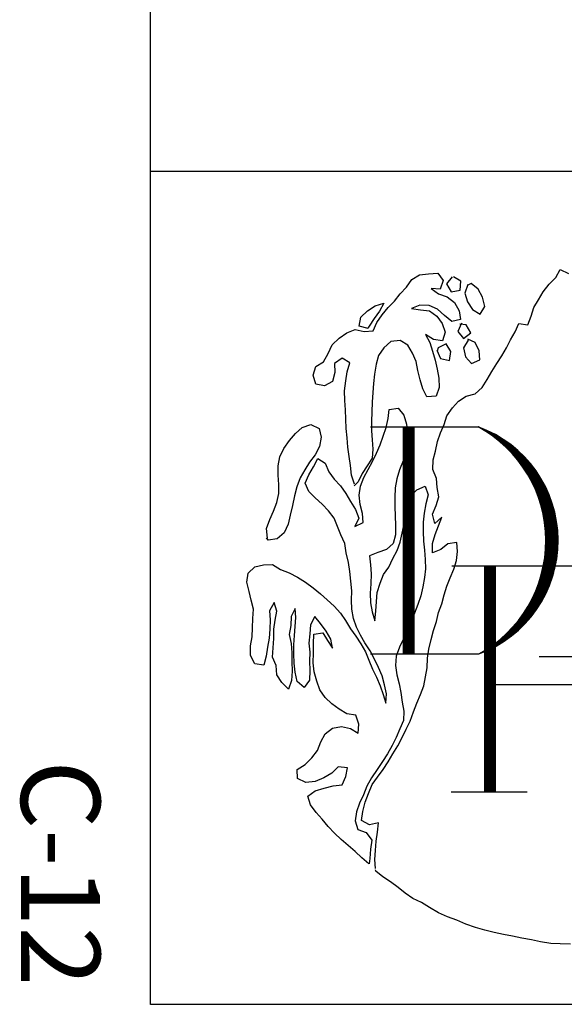
# Model space of a CAD drawing. Extents: x 10.4 to 21.7, y -1.3 to 10.1.
# Drawn here: x 11.3 to 12, y 0.2 to 1.3 of the extents above; entities that cross this region are included whole.
import ezdxf

# ---------------------------------------------------------------- set-up
doc = ezdxf.new("R2010")
doc.units = 0
doc.header["$LTSCALE"] = 40
doc.header["$MEASUREMENT"] = 0
doc.layers.get('0').update_dxf_attribs({"linetype": 'CONTINUOUS'})
for name, color, linetype in [('BORDER', 7, 'CONTINUOUS'), ('BUST', 6, 'CONTINUOUS'), ('DPW-TEXT', 7, 'CONTINUOUS'), ('OBJECT', 3, 'CONTINUOUS')]:
    doc.layers.add(name, color=color, linetype=linetype)
doc.styles.add('WEBSITE', font='ARIAL.TTF', dxfattribs={"height": 0.095})

# ---------------------------------------------------------------- blocks, each defined once
blk = doc.blocks.new('*X3')
at = {"color": 0}
for p, q in [((11.75, 5.792), (11.857, 5.9)), ((11.75, 5.801), (11.848, 5.9)), ((11.75, 5.81), (11.839, 5.9)), ((11.75, 5.819), (11.831, 5.9)), ((11.75, 5.828), (11.822, 5.9)), ((11.75, 5.837), (11.813, 5.9)), ((11.75, 5.845), (11.804, 5.9)), ((11.75, 5.854), (11.795, 5.9)), ((11.75, 5.863), (11.786, 5.9)), ((11.75, 5.872), (11.778, 5.9)), ((11.75, 5.881), (11.769, 5.9)), ((11.75, 5.89), (11.76, 5.9)), ((11.75, 5.898), (11.751, 5.9)), ((11.75, 5.784), (11.863, 5.897)), ((11.75, 5.775), (11.863, 5.888)), ((11.75, 5.766), (11.863, 5.88)), ((11.75, 5.757), (11.863, 5.871)), ((11.75, 5.748), (11.863, 5.862)), ((11.75, 5.739), (11.863, 5.853)), ((11.75, 5.731), (11.863, 5.844)), ((11.75, 5.722), (11.863, 5.835)), ((11.75, 5.713), (11.863, 5.827)), ((11.75, 5.704), (11.863, 5.818)), ((11.75, 5.695), (11.863, 5.809)), ((11.75, 5.686), (11.863, 5.8)), ((11.75, 5.677), (11.863, 5.791)), ((11.75, 5.669), (11.863, 5.782)), ((11.75, 5.66), (11.863, 5.773)), ((11.75, 5.651), (11.863, 5.765)), ((11.75, 5.642), (11.863, 5.756)), ((11.75, 5.633), (11.863, 5.747)), ((11.75, 5.624), (11.863, 5.738)), ((11.75, 5.616), (11.863, 5.729)), ((11.75, 5.607), (11.863, 5.72)), ((11.75, 5.598), (11.863, 5.712)), ((11.75, 5.589), (11.863, 5.703)), ((11.75, 5.58), (11.863, 5.694)), ((11.75, 5.571), (11.863, 5.685)), ((11.75, 5.563), (11.863, 5.676)), ((11.75, 5.554), (11.863, 5.667)), ((11.75, 5.545), (11.863, 5.659)), ((11.75, 5.536), (11.863, 5.65)), ((11.75, 5.527), (11.863, 5.641)), ((11.75, 5.518), (11.863, 5.632)), ((11.75, 5.51), (11.863, 5.623)), ((11.75, 5.501), (11.863, 5.614)), ((11.75, 5.492), (11.863, 5.606)), ((11.75, 5.483), (11.863, 5.597)), ((11.75, 5.474), (11.863, 5.588)), ((11.75, 5.465), (11.863, 5.579)), ((11.75, 5.457), (11.863, 5.57)), ((11.75, 5.448), (11.863, 5.561)), ((11.75, 5.439), (11.863, 5.553)), ((11.75, 5.43), (11.863, 5.544)), ((11.75, 5.421), (11.863, 5.535)), ((11.75, 5.412), (11.863, 5.526)), ((11.75, 5.403), (11.863, 5.517)), ((11.75, 5.395), (11.863, 5.508)), ((11.75, 5.386), (11.863, 5.499)), ((11.75, 5.377), (11.863, 5.491)), ((11.75, 5.368), (11.863, 5.482)), ((11.75, 5.359), (11.863, 5.473)), ((11.75, 5.35), (11.863, 5.464)), ((11.75, 5.342), (11.863, 5.455)), ((11.75, 5.333), (11.863, 5.446)), ((11.75, 5.324), (11.863, 5.438)), ((11.75, 5.315), (11.863, 5.429)), ((11.75, 5.306), (11.863, 5.42)), ((11.75, 5.297), (11.863, 5.411)), ((11.75, 5.289), (11.863, 5.402)), ((11.75, 5.28), (11.863, 5.393)), ((11.75, 5.271), (11.863, 5.385)), ((11.75, 5.262), (11.863, 5.376)), ((11.75, 5.253), (11.863, 5.367)), ((11.75, 5.244), (11.863, 5.358)), ((11.75, 5.236), (11.863, 5.349)), ((11.75, 5.227), (11.863, 5.34)), ((11.75, 5.218), (11.863, 5.332)), ((11.75, 5.209), (11.863, 5.323)), ((11.75, 5.2), (11.863, 5.314)), ((11.75, 5.191), (11.863, 5.305)), ((11.75, 5.182), (11.863, 5.296)), ((11.75, 5.174), (11.863, 5.287)), ((11.75, 5.165), (11.863, 5.279)), ((11.75, 5.156), (11.863, 5.27)), ((11.75, 5.147), (11.863, 5.261)), ((11.75, 5.138), (11.863, 5.252)), ((11.75, 5.129), (11.863, 5.243)), ((11.75, 5.121), (11.863, 5.234)), ((11.75, 5.112), (11.863, 5.225)), ((11.75, 5.103), (11.863, 5.217)), ((11.75, 5.094), (11.863, 5.208)), ((11.75, 5.085), (11.863, 5.199)), ((11.75, 5.076), (11.863, 5.19)), ((11.75, 5.068), (11.863, 5.181)), ((11.75, 5.059), (11.863, 5.172)), ((11.75, 5.05), (11.863, 5.164)), ((11.75, 5.041), (11.863, 5.155)), ((11.75, 5.032), (11.863, 5.146)), ((11.75, 5.023), (11.863, 5.137)), ((11.75, 5.015), (11.863, 5.128)), ((11.75, 5.006), (11.863, 5.119)), ((11.75, 4.997), (11.863, 5.111)), ((11.75, 4.988), (11.863, 5.102)), ((11.75, 4.979), (11.863, 5.093)), ((11.75, 4.97), (11.863, 5.084)), ((11.75, 4.962), (11.863, 5.075)), ((11.75, 4.953), (11.863, 5.066)), ((11.75, 4.944), (11.863, 5.058)), ((11.75, 4.935), (11.863, 5.049)), ((11.75, 4.926), (11.863, 5.04)), ((11.75, 4.917), (11.863, 5.031)), ((11.75, 4.908), (11.863, 5.022)), ((11.75, 4.9), (11.863, 5.013)), ((11.75, 4.891), (11.863, 5.005)), ((11.75, 4.882), (11.863, 4.996)), ((11.75, 4.873), (11.863, 4.987)), ((11.75, 4.864), (11.863, 4.978)), ((11.75, 4.855), (11.863, 4.969)), ((11.75, 4.847), (11.863, 4.96)), ((11.75, 4.838), (11.863, 4.951)), ((11.75, 4.829), (11.863, 4.943)), ((11.75, 4.82), (11.863, 4.934)), ((11.75, 4.811), (11.863, 4.925)), ((11.75, 4.802), (11.863, 4.916)), ((11.75, 4.794), (11.863, 4.907)), ((11.75, 4.785), (11.863, 4.898)), ((11.75, 4.776), (11.863, 4.89)), ((11.75, 4.767), (11.863, 4.881)), ((11.75, 4.758), (11.863, 4.872)), ((11.75, 4.749), (11.863, 4.863)), ((11.75, 4.741), (11.863, 4.854)), ((11.75, 4.732), (11.863, 4.845)), ((11.75, 4.723), (11.863, 4.837)), ((11.75, 4.714), (11.863, 4.828)), ((11.75, 4.705), (11.863, 4.819)), ((11.75, 4.696), (11.863, 4.81)), ((11.75, 4.688), (11.863, 4.801)), ((11.75, 4.679), (11.863, 4.792)), ((11.75, 4.67), (11.863, 4.784)), ((11.75, 4.661), (11.863, 4.775)), ((11.75, 4.652), (11.863, 4.766)), ((11.75, 4.643), (11.863, 4.757)), ((11.75, 4.634), (11.863, 4.748)), ((11.75, 4.626), (11.863, 4.739)), ((11.75, 4.617), (11.863, 4.731)), ((11.75, 4.608), (11.863, 4.722)), ((11.75, 4.599), (11.863, 4.713)), ((11.75, 4.59), (11.863, 4.704)), ((11.75, 4.581), (11.863, 4.695)), ((11.75, 4.573), (11.863, 4.686)), ((11.75, 4.564), (11.863, 4.677)), ((11.75, 4.555), (11.863, 4.669)), ((11.75, 4.546), (11.863, 4.66)), ((11.75, 4.537), (11.863, 4.651)), ((11.75, 4.528), (11.863, 4.642)), ((11.75, 4.52), (11.863, 4.633)), ((11.75, 4.511), (11.863, 4.624)), ((11.75, 4.502), (11.863, 4.616)), ((11.75, 4.493), (11.863, 4.607)), ((11.75, 4.484), (11.863, 4.598)), ((11.75, 4.475), (11.863, 4.589)), ((11.75, 4.467), (11.863, 4.58)), ((11.75, 4.458), (11.863, 4.571)), ((11.75, 4.449), (11.863, 4.563)), ((11.75, 4.44), (11.863, 4.554)), ((11.75, 4.431), (11.863, 4.545)), ((11.75, 4.422), (11.863, 4.536)), ((11.75, 4.414), (11.863, 4.527)), ((11.75, 4.405), (11.863, 4.518)), ((11.75, 4.396), (11.863, 4.51)), ((11.75, 4.387), (11.863, 4.501)), ((11.75, 4.378), (11.863, 4.492)), ((11.75, 4.369), (11.863, 4.483)), ((11.75, 4.36), (11.863, 4.474)), ((11.75, 4.352), (11.863, 4.465)), ((11.75, 4.343), (11.863, 4.457)), ((11.75, 4.334), (11.863, 4.448)), ((11.75, 4.325), (11.863, 4.439)), ((11.75, 4.316), (11.863, 4.43)), ((11.75, 4.307), (11.863, 4.421)), ((11.75, 4.299), (11.863, 4.412)), ((11.75, 4.29), (11.863, 4.403)), ((11.75, 4.281), (11.863, 4.395)), ((11.75, 4.272), (11.863, 4.386)), ((11.75, 4.263), (11.863, 4.377)), ((11.75, 4.254), (11.863, 4.368)), ((11.75, 4.246), (11.863, 4.359)), ((11.75, 4.237), (11.863, 4.35)), ((11.75, 4.228), (11.863, 4.342)), ((11.75, 4.219), (11.863, 4.333)), ((11.75, 4.21), (11.863, 4.324)), ((11.75, 4.201), (11.863, 4.315)), ((11.75, 4.193), (11.863, 4.306)), ((11.75, 4.184), (11.863, 4.297)), ((11.75, 4.175), (11.863, 4.289)), ((11.75, 4.166), (11.863, 4.28)), ((11.75, 4.157), (11.863, 4.271)), ((11.75, 4.148), (11.863, 4.262)), ((11.75, 4.14), (11.863, 4.253)), ((11.75, 4.131), (11.863, 4.244)), ((11.75, 4.122), (11.863, 4.236)), ((11.75, 4.113), (11.863, 4.227)), ((11.75, 4.104), (11.863, 4.218)), ((11.75, 4.095), (11.863, 4.209)), ((11.75, 4.086), (11.863, 4.2)), ((11.75, 4.078), (11.863, 4.191)), ((11.75, 4.069), (11.863, 4.183)), ((11.75, 4.06), (11.863, 4.174)), ((11.75, 4.051), (11.863, 4.165)), ((11.75, 4.042), (11.863, 4.156)), ((11.75, 4.033), (11.863, 4.147)), ((11.75, 4.025), (11.863, 4.138)), ((11.75, 4.016), (11.863, 4.129)), ((11.75, 4.007), (11.863, 4.121)), ((11.75, 3.998), (11.863, 4.112)), ((11.75, 3.989), (11.863, 4.103)), ((11.75, 3.98), (11.863, 4.094)), ((11.75, 3.972), (11.863, 4.085)), ((11.75, 3.963), (11.863, 4.076)), ((11.75, 3.954), (11.863, 4.068)), ((11.75, 3.945), (11.863, 4.059)), ((11.75, 3.936), (11.863, 4.05)), ((11.75, 3.927), (11.863, 4.041)), ((11.75, 3.919), (11.863, 4.032)), ((11.75, 3.91), (11.863, 4.023)), ((11.75, 3.901), (11.863, 4.015)), ((11.75, 3.892), (11.863, 4.006)), ((11.75, 3.883), (11.863, 3.997)), ((11.75, 3.874), (11.863, 3.988)), ((11.75, 3.866), (11.863, 3.979)), ((11.75, 3.857), (11.863, 3.97)), ((11.75, 3.848), (11.863, 3.962)), ((11.75, 3.839), (11.863, 3.953)), ((11.75, 3.83), (11.863, 3.944)), ((11.75, 3.821), (11.863, 3.935)), ((11.75, 3.812), (11.863, 3.926)), ((11.75, 3.804), (11.863, 3.917)), ((11.75, 3.795), (11.863, 3.909)), ((11.75, 3.786), (11.863, 3.9)), ((11.75, 3.777), (11.863, 3.891)), ((11.75, 3.768), (11.863, 3.882)), ((11.75, 3.759), (11.863, 3.873)), ((11.75, 3.751), (11.863, 3.864)), ((11.75, 3.742), (11.863, 3.855)), ((11.75, 3.733), (11.863, 3.847)), ((11.75, 3.724), (11.863, 3.838)), ((11.75, 3.715), (11.863, 3.829)), ((11.75, 3.706), (11.863, 3.82)), ((11.75, 3.698), (11.863, 3.811)), ((11.75, 3.689), (11.863, 3.802)), ((11.75, 3.68), (11.863, 3.794)), ((11.75, 3.671), (11.863, 3.785)), ((11.75, 3.662), (11.863, 3.776)), ((11.75, 3.653), (11.863, 3.767)), ((11.75, 3.645), (11.863, 3.758)), ((11.75, 3.636), (11.863, 3.749)), ((11.75, 3.627), (11.863, 3.741)), ((11.75, 3.618), (11.863, 3.732)), ((11.75, 3.609), (11.863, 3.723)), ((11.75, 3.6), (11.863, 3.714)), ((11.75, 3.592), (11.863, 3.705)), ((11.75, 3.583), (11.863, 3.696)), ((11.75, 3.574), (11.863, 3.688)), ((11.75, 3.565), (11.863, 3.679)), ((11.75, 3.556), (11.863, 3.67)), ((11.75, 3.547), (11.863, 3.661)), ((11.75, 3.538), (11.863, 3.652)), ((11.75, 3.53), (11.863, 3.643)), ((11.75, 3.521), (11.863, 3.634)), ((11.75, 3.512), (11.863, 3.626)), ((11.75, 3.503), (11.863, 3.617)), ((11.75, 3.494), (11.863, 3.608)), ((11.75, 3.485), (11.863, 3.599)), ((11.75, 3.477), (11.863, 3.59)), ((11.75, 3.468), (11.863, 3.581)), ((11.75, 3.459), (11.863, 3.573)), ((11.75, 3.45), (11.863, 3.564)), ((11.75, 3.441), (11.863, 3.555)), ((11.75, 3.432), (11.863, 3.546)), ((11.75, 3.424), (11.863, 3.537)), ((11.75, 3.415), (11.863, 3.528)), ((11.75, 3.406), (11.863, 3.52)), ((11.753, 3.401), (11.863, 3.511)), ((11.762, 3.401), (11.863, 3.502)), ((11.771, 3.401), (11.863, 3.493)), ((11.78, 3.401), (11.863, 3.484)), ((11.789, 3.401), (11.863, 3.475)), ((11.797, 3.401), (11.863, 3.467)), ((11.806, 3.401), (11.863, 3.458)), ((11.815, 3.401), (11.863, 3.449)), ((11.824, 3.401), (11.863, 3.44)), ((11.833, 3.401), (11.863, 3.431)), ((11.842, 3.401), (11.863, 3.422)), ((11.851, 3.401), (11.863, 3.414)), ((11.859, 3.401), (11.863, 3.405))]:
    blk.add_line(p, q, dxfattribs=at)
blk = doc.blocks.new('*X0')
at = {"color": 0}
for p, q in [((11.697, 7.384), (11.81, 7.497)), ((11.697, 7.393), (11.801, 7.497)), ((11.697, 7.401), (11.792, 7.497)), ((11.697, 7.41), (11.784, 7.497)), ((11.697, 7.419), (11.775, 7.497)), ((11.697, 7.428), (11.766, 7.497)), ((11.697, 7.437), (11.757, 7.497)), ((11.697, 7.446), (11.748, 7.497)), ((11.697, 7.455), (11.739, 7.497)), ((11.697, 7.463), (11.731, 7.497)), ((11.697, 7.472), (11.722, 7.497)), ((11.697, 7.481), (11.713, 7.497)), ((11.697, 7.49), (11.704, 7.497)), ((11.697, 7.375), (11.818, 7.496)), ((11.697, 7.366), (11.818, 7.487)), ((11.697, 7.357), (11.818, 7.478)), ((11.697, 7.348), (11.818, 7.469)), ((11.697, 7.34), (11.818, 7.461)), ((11.697, 7.331), (11.818, 7.452)), ((11.697, 7.322), (11.818, 7.443)), ((11.697, 7.313), (11.818, 7.434)), ((11.697, 7.304), (11.818, 7.425)), ((11.697, 7.295), (11.818, 7.416)), ((11.697, 7.287), (11.818, 7.407)), ((11.697, 7.278), (11.818, 7.399)), ((11.697, 7.269), (11.818, 7.39)), ((11.697, 7.26), (11.818, 7.381)), ((11.697, 7.251), (11.818, 7.372)), ((11.697, 7.242), (11.818, 7.363)), ((11.697, 7.234), (11.818, 7.354)), ((11.697, 7.225), (11.818, 7.346)), ((11.697, 7.216), (11.818, 7.337)), ((11.697, 7.207), (11.818, 7.328)), ((11.697, 7.198), (11.818, 7.319)), ((11.697, 7.189), (11.818, 7.31)), ((11.697, 7.18), (11.818, 7.301)), ((11.697, 7.172), (11.818, 7.293)), ((11.697, 7.163), (11.818, 7.284)), ((11.697, 7.154), (11.818, 7.275)), ((11.697, 7.145), (11.818, 7.266)), ((11.697, 7.136), (11.818, 7.257)), ((11.697, 7.127), (11.818, 7.248)), ((11.697, 7.119), (11.818, 7.24)), ((11.697, 7.11), (11.818, 7.231)), ((11.697, 7.101), (11.818, 7.222)), ((11.697, 7.092), (11.818, 7.213)), ((11.697, 7.083), (11.818, 7.204)), ((11.697, 7.074), (11.818, 7.195)), ((11.697, 7.066), (11.818, 7.187)), ((11.697, 7.057), (11.818, 7.178)), ((11.697, 7.048), (11.818, 7.169)), ((11.697, 7.039), (11.818, 7.16)), ((11.697, 7.03), (11.818, 7.151)), ((11.697, 7.021), (11.818, 7.142)), ((11.697, 7.013), (11.818, 7.133)), ((11.697, 7.004), (11.818, 7.125)), ((11.697, 6.995), (11.818, 7.116)), ((11.697, 6.986), (11.818, 7.107)), ((11.697, 6.977), (11.818, 7.098)), ((11.697, 6.968), (11.818, 7.089)), ((11.697, 6.96), (11.818, 7.08)), ((11.697, 6.951), (11.818, 7.072)), ((11.697, 6.942), (11.818, 7.063)), ((11.697, 6.933), (11.818, 7.054)), ((11.697, 6.924), (11.818, 7.045)), ((11.697, 6.915), (11.818, 7.036)), ((11.697, 6.906), (11.818, 7.027)), ((11.697, 6.898), (11.818, 7.019)), ((11.697, 6.889), (11.818, 7.01)), ((11.697, 6.88), (11.818, 7.001)), ((11.697, 6.871), (11.818, 6.992)), ((11.697, 6.862), (11.818, 6.983)), ((11.697, 6.853), (11.818, 6.974)), ((11.697, 6.845), (11.818, 6.966)), ((11.697, 6.836), (11.818, 6.957)), ((11.697, 6.827), (11.818, 6.948)), ((11.697, 6.818), (11.818, 6.939)), ((11.697, 6.809), (11.818, 6.93)), ((11.697, 6.8), (11.818, 6.921)), ((11.697, 6.792), (11.818, 6.913)), ((11.697, 6.783), (11.818, 6.904)), ((11.697, 6.774), (11.818, 6.895)), ((11.697, 6.765), (11.818, 6.886)), ((11.697, 6.756), (11.818, 6.877)), ((11.697, 6.747), (11.818, 6.868)), ((11.697, 6.739), (11.818, 6.859)), ((11.697, 6.73), (11.818, 6.851)), ((11.697, 6.721), (11.818, 6.842)), ((11.697, 6.712), (11.818, 6.833)), ((11.697, 6.703), (11.818, 6.824)), ((11.697, 6.694), (11.818, 6.815)), ((11.697, 6.686), (11.818, 6.806)), ((11.697, 6.677), (11.818, 6.798)), ((11.697, 6.668), (11.818, 6.789)), ((11.697, 6.659), (11.818, 6.78)), ((11.697, 6.65), (11.818, 6.771)), ((11.697, 6.641), (11.818, 6.762)), ((11.697, 6.632), (11.818, 6.753)), ((11.697, 6.624), (11.818, 6.745)), ((11.697, 6.615), (11.818, 6.736)), ((11.697, 6.606), (11.818, 6.727)), ((11.697, 6.597), (11.818, 6.718)), ((11.697, 6.588), (11.818, 6.709)), ((11.697, 6.579), (11.818, 6.7)), ((11.697, 6.571), (11.818, 6.692)), ((11.697, 6.562), (11.818, 6.683)), ((11.697, 6.553), (11.818, 6.674)), ((11.697, 6.544), (11.818, 6.665)), ((11.697, 6.535), (11.818, 6.656)), ((11.697, 6.526), (11.818, 6.647)), ((11.697, 6.518), (11.818, 6.639)), ((11.697, 6.509), (11.818, 6.63)), ((11.697, 6.5), (11.818, 6.621)), ((11.697, 6.491), (11.818, 6.612)), ((11.697, 6.482), (11.818, 6.603)), ((11.697, 6.473), (11.818, 6.594)), ((11.697, 6.465), (11.818, 6.585)), ((11.697, 6.456), (11.818, 6.577)), ((11.697, 6.447), (11.818, 6.568)), ((11.697, 6.438), (11.818, 6.559)), ((11.697, 6.429), (11.818, 6.55)), ((11.697, 6.42), (11.818, 6.541)), ((11.697, 6.412), (11.818, 6.532)), ((11.697, 6.403), (11.818, 6.524)), ((11.697, 6.394), (11.818, 6.515)), ((11.697, 6.385), (11.818, 6.506)), ((11.697, 6.376), (11.818, 6.497)), ((11.697, 6.367), (11.818, 6.488)), ((11.697, 6.358), (11.818, 6.479)), ((11.697, 6.35), (11.818, 6.471)), ((11.697, 6.341), (11.818, 6.462)), ((11.697, 6.332), (11.818, 6.453)), ((11.697, 6.323), (11.818, 6.444)), ((11.697, 6.314), (11.818, 6.435)), ((11.697, 6.305), (11.818, 6.426)), ((11.697, 6.297), (11.818, 6.418)), ((11.697, 6.288), (11.818, 6.409)), ((11.697, 6.279), (11.818, 6.4)), ((11.697, 6.27), (11.818, 6.391)), ((11.697, 6.261), (11.818, 6.382)), ((11.697, 6.252), (11.818, 6.373)), ((11.697, 6.244), (11.818, 6.365)), ((11.697, 6.235), (11.818, 6.356)), ((11.697, 6.226), (11.818, 6.347)), ((11.697, 6.217), (11.818, 6.338)), ((11.697, 6.208), (11.818, 6.329)), ((11.697, 6.199), (11.818, 6.32)), ((11.697, 6.191), (11.818, 6.311)), ((11.697, 6.182), (11.818, 6.303)), ((11.697, 6.173), (11.818, 6.294)), ((11.697, 6.164), (11.818, 6.285)), ((11.697, 6.155), (11.818, 6.276)), ((11.697, 6.146), (11.818, 6.267)), ((11.697, 6.138), (11.818, 6.258)), ((11.697, 6.129), (11.818, 6.25)), ((11.697, 6.12), (11.818, 6.241)), ((11.697, 6.111), (11.818, 6.232)), ((11.697, 6.102), (11.818, 6.223)), ((11.697, 6.093), (11.818, 6.214)), ((11.697, 6.084), (11.818, 6.205)), ((11.697, 6.076), (11.818, 6.197)), ((11.697, 6.067), (11.818, 6.188)), ((11.697, 6.058), (11.818, 6.179)), ((11.697, 6.049), (11.818, 6.17)), ((11.697, 6.04), (11.818, 6.161)), ((11.697, 6.031), (11.818, 6.152)), ((11.697, 6.023), (11.818, 6.144)), ((11.697, 6.014), (11.818, 6.135)), ((11.697, 6.005), (11.818, 6.126)), ((11.697, 5.996), (11.818, 6.117)), ((11.697, 5.987), (11.818, 6.108)), ((11.697, 5.978), (11.818, 6.099)), ((11.697, 5.97), (11.818, 6.09)), ((11.697, 5.961), (11.818, 6.082)), ((11.697, 5.952), (11.818, 6.073)), ((11.697, 5.943), (11.818, 6.064)), ((11.697, 5.934), (11.818, 6.055)), ((11.697, 5.925), (11.818, 6.046)), ((11.697, 5.917), (11.818, 6.037)), ((11.697, 5.908), (11.818, 6.029)), ((11.697, 5.899), (11.818, 6.02)), ((11.697, 5.89), (11.818, 6.011)), ((11.697, 5.881), (11.818, 6.002)), ((11.697, 5.872), (11.818, 5.993)), ((11.697, 5.864), (11.818, 5.984)), ((11.697, 5.855), (11.818, 5.976)), ((11.697, 5.846), (11.818, 5.967)), ((11.697, 5.837), (11.818, 5.958)), ((11.697, 5.828), (11.818, 5.949)), ((11.697, 5.819), (11.818, 5.94)), ((11.697, 5.81), (11.818, 5.931)), ((11.697, 5.802), (11.818, 5.923)), ((11.697, 5.793), (11.818, 5.914)), ((11.697, 5.784), (11.818, 5.905)), ((11.697, 5.775), (11.818, 5.896)), ((11.697, 5.766), (11.818, 5.887)), ((11.697, 5.757), (11.818, 5.878)), ((11.697, 5.749), (11.818, 5.87)), ((11.697, 5.74), (11.818, 5.861)), ((11.697, 5.731), (11.818, 5.852)), ((11.697, 5.722), (11.818, 5.843)), ((11.697, 5.713), (11.818, 5.834)), ((11.697, 5.704), (11.818, 5.825)), ((11.697, 5.696), (11.818, 5.816)), ((11.697, 5.687), (11.818, 5.808)), ((11.697, 5.678), (11.818, 5.799)), ((11.697, 5.669), (11.818, 5.79)), ((11.697, 5.66), (11.818, 5.781)), ((11.697, 5.651), (11.818, 5.772)), ((11.697, 5.643), (11.818, 5.763)), ((11.697, 5.634), (11.818, 5.755)), ((11.697, 5.625), (11.818, 5.746)), ((11.697, 5.616), (11.818, 5.737)), ((11.697, 5.607), (11.818, 5.728)), ((11.697, 5.598), (11.818, 5.719)), ((11.697, 5.59), (11.818, 5.71)), ((11.697, 5.581), (11.818, 5.702)), ((11.697, 5.572), (11.818, 5.693)), ((11.697, 5.563), (11.818, 5.684)), ((11.697, 5.554), (11.818, 5.675)), ((11.697, 5.545), (11.818, 5.666)), ((11.697, 5.536), (11.818, 5.657)), ((11.697, 5.528), (11.818, 5.649)), ((11.697, 5.519), (11.818, 5.64)), ((11.697, 5.51), (11.818, 5.631)), ((11.697, 5.501), (11.818, 5.622)), ((11.697, 5.492), (11.818, 5.613)), ((11.697, 5.483), (11.818, 5.604)), ((11.697, 5.475), (11.818, 5.596)), ((11.697, 5.466), (11.818, 5.587)), ((11.697, 5.457), (11.818, 5.578)), ((11.697, 5.448), (11.818, 5.569)), ((11.697, 5.439), (11.818, 5.56)), ((11.697, 5.43), (11.818, 5.551)), ((11.697, 5.422), (11.818, 5.542)), ((11.697, 5.413), (11.818, 5.534)), ((11.697, 5.404), (11.818, 5.525)), ((11.697, 5.395), (11.818, 5.516)), ((11.697, 5.386), (11.818, 5.507)), ((11.697, 5.377), (11.818, 5.498)), ((11.697, 5.369), (11.818, 5.489)), ((11.697, 5.36), (11.818, 5.481)), ((11.697, 5.351), (11.818, 5.472)), ((11.697, 5.342), (11.818, 5.463)), ((11.697, 5.333), (11.818, 5.454)), ((11.697, 5.324), (11.818, 5.445)), ((11.697, 5.316), (11.818, 5.436)), ((11.697, 5.307), (11.818, 5.428)), ((11.697, 5.298), (11.818, 5.419)), ((11.697, 5.289), (11.818, 5.41)), ((11.697, 5.28), (11.818, 5.401)), ((11.697, 5.271), (11.818, 5.392)), ((11.697, 5.262), (11.818, 5.383)), ((11.697, 5.254), (11.818, 5.375)), ((11.697, 5.245), (11.818, 5.366)), ((11.697, 5.236), (11.818, 5.357)), ((11.697, 5.227), (11.818, 5.348)), ((11.697, 5.218), (11.818, 5.339)), ((11.697, 5.209), (11.818, 5.33)), ((11.697, 5.201), (11.818, 5.322)), ((11.697, 5.192), (11.818, 5.313)), ((11.697, 5.183), (11.818, 5.304)), ((11.697, 5.174), (11.818, 5.295)), ((11.697, 5.165), (11.818, 5.286)), ((11.697, 5.156), (11.818, 5.277)), ((11.697, 5.148), (11.818, 5.268)), ((11.697, 5.139), (11.818, 5.26)), ((11.697, 5.13), (11.818, 5.251)), ((11.697, 5.121), (11.818, 5.242)), ((11.697, 5.112), (11.818, 5.233)), ((11.697, 5.103), (11.818, 5.224)), ((11.697, 5.095), (11.818, 5.215)), ((11.697, 5.086), (11.818, 5.207)), ((11.697, 5.077), (11.818, 5.198)), ((11.697, 5.068), (11.818, 5.189)), ((11.697, 5.059), (11.818, 5.18)), ((11.697, 5.05), (11.818, 5.171)), ((11.697, 5.042), (11.818, 5.162)), ((11.697, 5.033), (11.818, 5.154)), ((11.697, 5.024), (11.818, 5.145)), ((11.697, 5.015), (11.818, 5.136)), ((11.697, 5.006), (11.818, 5.127)), ((11.697, 4.997), (11.818, 5.118)), ((11.697, 4.988), (11.818, 5.109)), ((11.704, 4.987), (11.818, 5.101)), ((11.713, 4.987), (11.818, 5.092)), ((11.722, 4.987), (11.818, 5.083)), ((11.731, 4.987), (11.818, 5.074)), ((11.74, 4.987), (11.818, 5.065)), ((11.749, 4.987), (11.818, 5.056)), ((11.757, 4.987), (11.818, 5.048)), ((11.766, 4.987), (11.818, 5.039)), ((11.775, 4.987), (11.818, 5.03)), ((11.784, 4.987), (11.818, 5.021)), ((11.793, 4.987), (11.818, 5.012)), ((11.802, 4.987), (11.818, 5.003)), ((11.81, 4.987), (11.818, 4.994))]:
    blk.add_line(p, q, dxfattribs=at)
blk = doc.blocks.new('*X1')
at = {"color": 0}
for p, q in [((12.532, 7.494), (12.533, 7.494)), ((12.538, 7.491), (12.539, 7.492)), ((12.543, 7.487), (12.546, 7.49)), ((12.549, 7.484), (12.552, 7.487)), ((12.555, 7.481), (12.558, 7.485)), ((12.56, 7.478), (12.565, 7.482)), ((12.566, 7.475), (12.571, 7.48)), ((12.571, 7.471), (12.577, 7.477)), ((12.577, 7.468), (12.584, 7.475)), ((12.582, 7.465), (12.59, 7.472)), ((12.588, 7.461), (12.596, 7.47)), ((12.593, 7.458), (12.602, 7.467)), ((12.599, 7.455), (12.608, 7.464)), ((12.604, 7.451), (12.615, 7.461)), ((12.61, 7.448), (12.621, 7.459)), ((12.615, 7.444), (12.627, 7.456)), ((12.621, 7.441), (12.633, 7.453)), ((12.626, 7.438), (12.639, 7.45)), ((12.631, 7.434), (12.645, 7.448)), ((12.637, 7.431), (12.651, 7.445)), ((12.642, 7.427), (12.657, 7.442)), ((12.647, 7.423), (12.663, 7.439)), ((12.652, 7.42), (12.669, 7.436)), ((12.658, 7.416), (12.675, 7.433)), ((12.663, 7.413), (12.68, 7.43)), ((12.668, 7.409), (12.686, 7.427)), ((12.673, 7.405), (12.692, 7.424)), ((12.678, 7.402), (12.698, 7.421)), ((12.684, 7.398), (12.704, 7.418)), ((12.689, 7.394), (12.709, 7.415)), ((12.694, 7.391), (12.715, 7.412)), ((12.699, 7.387), (12.721, 7.409)), ((12.704, 7.383), (12.727, 7.406)), ((12.709, 7.379), (12.732, 7.402)), ((12.714, 7.375), (12.738, 7.399)), ((12.719, 7.372), (12.743, 7.396)), ((12.724, 7.368), (12.749, 7.393)), ((12.729, 7.364), (12.755, 7.389)), ((12.734, 7.36), (12.76, 7.386)), ((12.739, 7.356), (12.766, 7.383)), ((12.744, 7.352), (12.771, 7.379)), ((12.749, 7.348), (12.777, 7.376)), ((12.753, 7.344), (12.782, 7.373)), ((12.758, 7.34), (12.788, 7.369)), ((12.763, 7.336), (12.793, 7.366)), ((12.768, 7.332), (12.798, 7.362)), ((12.773, 7.328), (12.804, 7.359)), ((12.777, 7.324), (12.809, 7.355)), ((12.782, 7.32), (12.814, 7.352)), ((12.787, 7.316), (12.82, 7.348)), ((12.792, 7.312), (12.825, 7.345)), ((12.796, 7.307), (12.83, 7.341)), ((12.801, 7.303), (12.835, 7.338)), ((12.806, 7.299), (12.841, 7.334)), ((12.81, 7.295), (12.846, 7.33)), ((12.815, 7.291), (12.851, 7.327)), ((12.82, 7.286), (12.856, 7.323)), ((12.824, 7.282), (12.861, 7.319)), ((12.829, 7.278), (12.866, 7.316)), ((12.833, 7.274), (12.871, 7.312)), ((12.838, 7.269), (12.877, 7.308)), ((12.842, 7.265), (12.882, 7.304)), ((12.847, 7.26), (12.887, 7.3)), ((12.851, 7.256), (12.892, 7.297)), ((12.856, 7.252), (12.897, 7.293)), ((12.86, 7.247), (12.901, 7.289)), ((12.864, 7.243), (12.906, 7.285)), ((12.869, 7.238), (12.911, 7.281)), ((12.873, 7.234), (12.916, 7.277)), ((12.877, 7.229), (12.921, 7.273)), ((12.882, 7.225), (12.926, 7.269)), ((12.886, 7.22), (12.931, 7.265)), ((12.89, 7.216), (12.936, 7.261)), ((12.895, 7.211), (12.94, 7.257)), ((12.899, 7.207), (12.945, 7.253)), ((12.903, 7.202), (12.95, 7.249)), ((12.907, 7.197), (12.955, 7.245)), ((12.911, 7.193), (12.959, 7.241)), ((12.916, 7.188), (12.964, 7.236)), ((12.92, 7.183), (12.969, 7.232)), ((12.924, 7.179), (12.973, 7.228)), ((12.928, 7.174), (12.978, 7.224)), ((12.932, 7.169), (12.982, 7.22)), ((12.936, 7.164), (12.987, 7.215)), ((12.94, 7.16), (12.992, 7.211)), ((12.944, 7.155), (12.996, 7.207)), ((12.948, 7.15), (13.001, 7.202)), ((12.952, 7.145), (13.005, 7.198)), ((12.956, 7.14), (13.01, 7.194)), ((12.96, 7.135), (13.014, 7.189)), ((12.964, 7.13), (13.019, 7.185)), ((12.968, 7.125), (13.023, 7.18)), ((12.972, 7.121), (13.027, 7.176)), ((12.976, 7.116), (13.032, 7.172)), ((12.98, 7.111), (13.036, 7.167)), ((12.983, 7.106), (13.04, 7.163)), ((12.987, 7.101), (13.045, 7.158)), ((12.991, 7.096), (13.049, 7.153)), ((12.995, 7.09), (13.053, 7.149)), ((12.999, 7.085), (13.057, 7.144)), ((13.002, 7.08), (13.062, 7.14)), ((13.006, 7.075), (13.066, 7.135)), ((13.01, 7.07), (13.07, 7.13)), ((13.013, 7.065), (13.074, 7.126)), ((13.017, 7.06), (13.078, 7.121)), ((13.021, 7.054), (13.083, 7.116)), ((13.024, 7.049), (13.087, 7.112)), ((13.028, 7.044), (13.091, 7.107)), ((13.031, 7.039), (13.095, 7.102)), ((13.035, 7.033), (13.099, 7.097)), ((13.038, 7.028), (13.103, 7.092)), ((13.042, 7.023), (13.107, 7.088)), ((13.045, 7.017), (13.111, 7.083)), ((13.049, 7.012), (13.115, 7.078)), ((13.052, 7.007), (13.119, 7.073)), ((13.056, 7.001), (13.123, 7.068)), ((13.059, 6.996), (13.126, 7.063)), ((13.063, 6.99), (13.13, 7.058)), ((13.066, 6.985), (13.134, 7.053)), ((13.069, 6.979), (13.138, 7.048)), ((13.073, 6.974), (13.142, 7.043)), ((13.076, 6.968), (13.146, 7.038)), ((13.079, 6.963), (13.149, 7.033)), ((13.082, 6.957), (13.153, 7.028)), ((13.086, 6.952), (13.157, 7.023)), ((13.089, 6.946), (13.161, 7.018)), ((13.092, 6.94), (13.164, 7.012)), ((13.095, 6.935), (13.168, 7.007)), ((13.098, 6.929), (13.172, 7.002)), ((13.102, 6.923), (13.175, 6.997)), ((13.105, 6.917), (13.179, 6.992)), ((13.108, 6.912), (13.182, 6.986)), ((13.111, 6.906), (13.186, 6.981)), ((13.114, 6.9), (13.189, 6.976)), ((13.117, 6.894), (13.193, 6.97)), ((13.12, 6.888), (13.196, 6.965)), ((13.123, 6.883), (13.2, 6.96)), ((13.126, 6.877), (13.203, 6.954)), ((13.129, 6.871), (13.207, 6.949)), ((13.132, 6.865), (13.21, 6.943)), ((13.134, 6.859), (13.213, 6.938)), ((13.137, 6.853), (13.217, 6.932)), ((13.14, 6.847), (13.22, 6.927)), ((13.143, 6.841), (13.223, 6.921)), ((13.146, 6.835), (13.227, 6.916)), ((13.149, 6.829), (13.23, 6.91)), ((13.151, 6.823), (13.233, 6.905)), ((13.154, 6.817), (13.236, 6.899)), ((13.157, 6.81), (13.24, 6.893)), ((13.159, 6.804), (13.243, 6.888)), ((13.162, 6.798), (13.246, 6.882)), ((13.165, 6.792), (13.249, 6.876)), ((13.167, 6.786), (13.252, 6.87)), ((13.17, 6.779), (13.255, 6.865)), ((13.172, 6.773), (13.258, 6.859)), ((13.175, 6.767), (13.261, 6.853)), ((13.177, 6.76), (13.264, 6.847)), ((13.18, 6.754), (13.267, 6.841)), ((13.182, 6.748), (13.27, 6.835)), ((13.185, 6.741), (13.273, 6.83)), ((13.187, 6.735), (13.276, 6.824)), ((13.19, 6.728), (13.279, 6.818)), ((13.192, 6.722), (13.282, 6.812)), ((13.194, 6.715), (13.285, 6.806)), ((13.196, 6.709), (13.287, 6.8)), ((13.199, 6.702), (13.29, 6.794)), ((13.201, 6.696), (13.293, 6.787)), ((13.203, 6.689), (13.296, 6.781)), ((13.205, 6.682), (13.298, 6.775)), ((13.208, 6.676), (13.301, 6.769)), ((13.21, 6.669), (13.304, 6.763)), ((13.212, 6.662), (13.306, 6.757)), ((13.214, 6.655), (13.309, 6.75)), ((13.216, 6.649), (13.311, 6.744)), ((13.218, 6.642), (13.314, 6.738)), ((13.22, 6.635), (13.316, 6.732)), ((13.222, 6.628), (13.319, 6.725)), ((13.224, 6.621), (13.321, 6.719)), ((13.226, 6.614), (13.324, 6.712)), ((13.228, 6.607), (13.326, 6.706)), ((13.229, 6.6), (13.329, 6.7)), ((13.231, 6.593), (13.331, 6.693)), ((13.233, 6.586), (13.333, 6.687)), ((13.235, 6.579), (13.336, 6.68)), ((13.236, 6.572), (13.338, 6.673)), ((13.238, 6.565), (13.34, 6.667)), ((13.24, 6.558), (13.342, 6.66)), ((13.241, 6.55), (13.345, 6.654)), ((13.243, 6.543), (13.347, 6.647)), ((13.245, 6.536), (13.349, 6.64)), ((13.246, 6.529), (13.351, 6.633)), ((13.248, 6.521), (13.353, 6.627)), ((13.249, 6.514), (13.355, 6.62)), ((13.251, 6.506), (13.357, 6.613)), ((13.252, 6.499), (13.359, 6.606)), ((13.253, 6.492), (13.361, 6.599)), ((13.255, 6.484), (13.363, 6.592)), ((13.256, 6.477), (13.365, 6.585)), ((13.257, 6.469), (13.367, 6.578)), ((13.258, 6.461), (13.368, 6.571)), ((13.26, 6.454), (13.37, 6.564)), ((13.261, 6.446), (13.372, 6.557)), ((13.262, 6.438), (13.374, 6.55)), ((13.263, 6.43), (13.375, 6.543)), ((13.264, 6.423), (13.377, 6.536)), ((13.265, 6.415), (13.379, 6.529)), ((13.266, 6.407), (13.38, 6.521)), ((13.267, 6.399), (13.382, 6.514)), ((13.268, 6.391), (13.383, 6.507)), ((13.268, 6.383), (13.385, 6.499)), ((13.269, 6.375), (13.386, 6.492)), ((13.27, 6.367), (13.388, 6.485)), ((13.271, 6.359), (13.389, 6.477)), ((13.271, 6.351), (13.39, 6.47)), ((13.272, 6.342), (13.392, 6.462)), ((13.273, 6.334), (13.393, 6.454)), ((13.273, 6.326), (13.394, 6.447)), ((13.274, 6.317), (13.395, 6.439)), ((13.274, 6.309), (13.396, 6.431)), ((13.274, 6.301), (13.398, 6.424)), ((13.275, 6.292), (13.399, 6.416)), ((13.275, 6.283), (13.4, 6.408)), ((13.275, 6.275), (13.401, 6.4)), ((13.275, 6.266), (13.401, 6.392)), ((13.275, 6.213), (13.406, 6.344)), ((13.275, 6.204), (13.407, 6.336)), ((13.275, 6.195), (13.407, 6.327)), ((13.275, 6.186), (13.408, 6.319)), ((13.276, 6.258), (13.402, 6.384)), ((13.276, 6.249), (13.403, 6.376)), ((13.276, 6.24), (13.404, 6.368)), ((13.276, 6.231), (13.405, 6.36)), ((13.276, 6.222), (13.405, 6.352)), ((13.264, 6.061), (13.41, 6.206)), ((13.266, 6.071), (13.41, 6.215)), ((13.267, 6.081), (13.41, 6.224)), ((13.268, 6.091), (13.41, 6.233)), ((13.269, 6.101), (13.41, 6.242)), ((13.27, 6.11), (13.41, 6.251)), ((13.271, 6.13), (13.41, 6.268)), ((13.271, 6.12), (13.41, 6.259)), ((13.272, 6.139), (13.41, 6.277)), ((13.273, 6.158), (13.409, 6.294)), ((13.273, 6.149), (13.409, 6.285)), ((13.274, 6.177), (13.408, 6.311)), ((13.274, 6.167), (13.409, 6.302)), ((13.245, 5.944), (13.403, 6.102)), ((13.247, 5.955), (13.404, 6.112)), ((13.249, 5.966), (13.405, 6.122)), ((13.251, 5.977), (13.406, 6.131)), ((13.253, 5.988), (13.406, 6.141)), ((13.255, 5.999), (13.407, 6.15)), ((13.257, 6.009), (13.408, 6.16)), ((13.259, 6.02), (13.408, 6.169)), ((13.26, 6.03), (13.409, 6.179)), ((13.262, 6.04), (13.409, 6.188)), ((13.263, 6.051), (13.409, 6.197)), ((13.21, 5.812), (13.386, 5.988)), ((13.214, 5.825), (13.388, 5.999)), ((13.218, 5.838), (13.39, 6.01)), ((13.222, 5.85), (13.392, 6.02)), ((13.225, 5.862), (13.394, 6.031)), ((13.228, 5.874), (13.395, 6.041)), ((13.231, 5.886), (13.397, 6.052)), ((13.234, 5.898), (13.398, 6.062)), ((13.237, 5.91), (13.4, 6.072)), ((13.24, 5.921), (13.401, 6.082)), ((13.242, 5.933), (13.402, 6.092)), ((13.165, 5.687), (13.362, 5.884)), ((13.171, 5.702), (13.365, 5.896)), ((13.177, 5.717), (13.368, 5.908)), ((13.182, 5.731), (13.371, 5.92)), ((13.188, 5.745), (13.374, 5.932)), ((13.193, 5.759), (13.377, 5.943)), ((13.197, 5.773), (13.379, 5.955)), ((13.202, 5.786), (13.382, 5.966)), ((13.206, 5.799), (13.384, 5.977)), ((13.098, 5.55), (13.328, 5.78)), ((13.109, 5.569), (13.333, 5.794)), ((13.119, 5.588), (13.338, 5.807)), ((13.127, 5.606), (13.343, 5.821)), ((13.136, 5.623), (13.347, 5.834)), ((13.144, 5.64), (13.351, 5.847)), ((13.151, 5.656), (13.355, 5.859)), ((13.158, 5.672), (13.358, 5.872)), ((12.983, 5.373), (13.284, 5.674)), ((13.008, 5.407), (13.292, 5.69)), ((13.028, 5.436), (13.299, 5.706)), ((13.046, 5.462), (13.305, 5.722)), ((13.061, 5.486), (13.312, 5.737)), ((13.075, 5.509), (13.317, 5.751)), ((13.087, 5.53), (13.323, 5.766)), ((12.694, 5.057), (13.258, 5.621)), ((12.713, 5.067), (13.248, 5.602)), ((12.733, 5.079), (13.237, 5.582)), ((12.754, 5.091), (13.225, 5.561)), ((12.877, 5.249), (13.267, 5.639)), ((12.949, 5.33), (13.276, 5.657)), ((12.776, 5.104), (13.211, 5.539)), ((12.8, 5.119), (13.196, 5.515)), ((12.827, 5.137), (13.179, 5.489)), ((12.856, 5.157), (13.158, 5.459)), ((12.891, 5.183), (13.132, 5.424)), ((12.937, 5.221), (13.095, 5.378)), ((12.658, 5.039), (12.756, 5.137)), ((12.676, 5.048), (12.837, 5.209)), ((12.564, 4.998), (12.577, 5.011)), ((12.579, 5.004), (12.599, 5.025)), ((12.594, 5.01), (12.624, 5.04)), ((12.609, 5.017), (12.65, 5.057)), ((12.625, 5.024), (12.679, 5.078)), ((12.642, 5.031), (12.713, 5.103)), ((12.535, 4.987), (12.536, 4.987)), ((12.55, 4.992), (12.556, 4.999))]:
    blk.add_line(p, q, dxfattribs=at)

msp = doc.modelspace()

# ---------------------------------------------------------------- linework, layer by layer
at = {"layer": 'BORDER'}
msp.add_line((21.4144, 1.1591), (11.497, 1.1591), dxfattribs=at)
msp.add_lwpolyline([(21.4144, 7.1591), (21.4144, 0.1591), (11.497, 0.1591), (11.497, 7.1591)], close=True, dxfattribs=at)
at = {"layer": 'BUST', "color": 6}
for points in [[(11.7672, 0.322), (11.7665, 0.333), (11.7671, 0.3438), (11.7681, 0.3549), (11.7697, 0.3658), (11.7706, 0.377), (11.7598, 0.3745), (11.7504, 0.3798), (11.7521, 0.3906), (11.7547, 0.402), (11.7587, 0.4124), (11.7633, 0.4229), (11.7696, 0.4319), (11.7762, 0.441), (11.7824, 0.4503), (11.7878, 0.46), (11.7941, 0.4693), (11.7991, 0.4796), (11.804, 0.4893), (11.8087, 0.4992), (11.8128, 0.5101), (11.8166, 0.5206), (11.821, 0.5312), (11.8251, 0.5415), (11.8271, 0.5523), (11.829, 0.5631), (11.8297, 0.5745), (11.8311, 0.5854), (11.834, 0.5971), (11.8366, 0.6078), (11.8404, 0.6188), (11.843, 0.6294), (11.8468, 0.64), (11.8498, 0.6508), (11.853, 0.6612), (11.857, 0.6713), (11.8613, 0.6814), (11.8645, 0.6918), (11.8657, 0.7029), (11.8647, 0.7137), (11.854, 0.712), (11.8455, 0.7053), (11.8354, 0.7012), (11.8355, 0.7122), (11.839, 0.723), (11.8428, 0.7336), (11.8468, 0.7438), (11.8384, 0.7363), (11.8357, 0.7475), (11.84, 0.7579), (11.8431, 0.7684), (11.8412, 0.7795), (11.8406, 0.7905), (11.8361, 0.8011), (11.8365, 0.8126), (11.8391, 0.8233), (11.8415, 0.8347), (11.8451, 0.8452), (11.8496, 0.8551), (11.853, 0.8655), (11.8596, 0.8752), (11.8668, 0.8833), (11.8761, 0.8894), (11.8869, 0.8922), (11.8953, 0.8997), (11.9011, 0.9091), (11.907, 0.9188), (11.9128, 0.9283), (11.9187, 0.9376), (11.9243, 0.9473), (11.9294, 0.9569), (11.9349, 0.9665), (11.9393, 0.9765), (11.95, 0.9749), (11.954, 0.9853), (11.9575, 0.9955), (11.9628, 1.005), (11.9687, 1.0146), (11.9757, 1.0236), (11.9836, 1.0317), (11.9891, 1.0411), (11.999, 1.0364)], [(11.7418, 0.7836), (11.7385, 0.7942), (11.7369, 0.8058), (11.7356, 0.8169), (11.7339, 0.8278), (11.7329, 0.839), (11.732, 0.8505), (11.7314, 0.8616), (11.7311, 0.8728), (11.7303, 0.8841), (11.7298, 0.8958), (11.7315, 0.9075), (11.7332, 0.9184), (11.7362, 0.9292), (11.7269, 0.9349), (11.718, 0.9286), (11.7182, 0.9175), (11.7154, 0.907), (11.706, 0.9015), (11.6953, 0.9038), (11.6924, 0.9144), (11.6955, 0.925), (11.7048, 0.9304), (11.7104, 0.9406), (11.7152, 0.951), (11.7233, 0.9588), (11.7325, 0.9651), (11.7428, 0.9692), (11.7537, 0.9668), (11.7645, 0.9675), (11.7687, 0.9776), (11.7753, 0.9868), (11.7823, 0.9955), (11.7901, 1.0033), (11.7969, 1.0122), (11.8044, 1.0202), (11.8106, 1.0294), (11.82, 1.0349), (11.8309, 1.0362), (11.842, 1.0368), (11.8484, 1.028), (11.845, 1.0176), (11.834, 1.0183), (11.8428, 1.012), (11.8533, 1.0086), (11.862, 1.0016), (11.8677, 0.9918), (11.8693, 0.9811), (11.8587, 0.9788), (11.8501, 0.986), (11.8418, 0.9936), (11.8315, 0.9979), (11.8204, 0.9985), (11.8102, 0.9946), (11.821, 0.9928), (11.8319, 0.9915), (11.8409, 0.9854), (11.8471, 0.9764), (11.8507, 0.9661), (11.8475, 0.9557), (11.8366, 0.9571), (11.8272, 0.9631), (11.8325, 0.9535), (11.8357, 0.9432), (11.839, 0.9325), (11.8414, 0.9216), (11.8431, 0.9107), (11.8435, 0.8997), (11.8399, 0.8892), (11.8289, 0.8884), (11.824, 0.8982), (11.8209, 0.909), (11.818, 0.9199), (11.8159, 0.9307), (11.8116, 0.941), (11.8058, 0.9503), (11.7966, 0.956), (11.7854, 0.9549), (11.7772, 0.9474), (11.7708, 0.938), (11.7681, 0.9275), (11.7661, 0.9158), (11.7646, 0.9045), (11.764, 0.8935), (11.763, 0.8819), (11.7626, 0.8703), (11.7622, 0.8587), (11.7625, 0.8476), (11.7633, 0.8366), (11.7641, 0.8256), (11.7631, 0.8147), (11.7572, 0.8054), (11.7511, 0.7964), (11.7462, 0.7865), (11.7414, 0.7816)], [(11.8592, 1.0324), (11.8525, 1.0239), (11.8581, 1.0144), (11.8688, 1.0164), (11.8696, 1.0272), (11.861, 1.0324)], [(11.8782, 1.0234), (11.8745, 1.0129), (11.8775, 1.0024), (11.8836, 0.9934), (11.8929, 0.9877), (11.8986, 0.997), (11.8958, 1.008), (11.8905, 1.0176), (11.8822, 1.0246), (11.8771, 1.0222)], [(11.7582, 0.9706), (11.7477, 0.9734), (11.7496, 0.9841), (11.7575, 0.9918), (11.7666, 0.9977), (11.7772, 1.0007), (11.7719, 0.9912), (11.7656, 0.9824), (11.7597, 0.9733), (11.758, 0.971)], [(11.8706, 0.977), (11.8662, 0.9669), (11.8729, 0.9584), (11.8816, 0.9654), (11.8762, 0.9749), (11.8684, 0.9756)], [(11.8784, 0.9566), (11.8729, 0.9471), (11.8751, 0.9363), (11.8825, 0.9284), (11.8925, 0.9327), (11.8916, 0.9438), (11.887, 0.9537), (11.8779, 0.9578)], [(11.8408, 0.9443), (11.8452, 0.9343), (11.8559, 0.9322), (11.8578, 0.943), (11.852, 0.9522), (11.8424, 0.9472), (11.8413, 0.9433)], [(11.7592, 0.3278), (11.7508, 0.335), (11.7427, 0.3425), (11.7342, 0.3497), (11.7259, 0.3569), (11.7178, 0.3646), (11.7104, 0.3725), (11.7031, 0.3813), (11.6958, 0.3895), (11.6892, 0.3986), (11.6858, 0.4089), (11.6947, 0.4154), (11.7054, 0.4186), (11.7162, 0.4215), (11.7269, 0.4225), (11.7313, 0.4325), (11.7334, 0.4431), (11.7224, 0.4443), (11.7145, 0.4368), (11.705, 0.4309), (11.6946, 0.4265), (11.6836, 0.4255), (11.6735, 0.4304), (11.6731, 0.4412), (11.6826, 0.4469), (11.6906, 0.455), (11.6976, 0.4639), (11.7015, 0.4743), (11.7066, 0.484), (11.7155, 0.4905), (11.7262, 0.4928), (11.7369, 0.4902), (11.7463, 0.4847), (11.747, 0.4955), (11.7437, 0.5061), (11.7328, 0.5078), (11.7233, 0.5134), (11.7145, 0.5199), (11.7067, 0.5276), (11.7004, 0.5368), (11.6965, 0.5471), (11.6933, 0.5582), (11.6922, 0.5692), (11.6926, 0.5809), (11.6928, 0.592), (11.6929, 0.6033), (11.7037, 0.605), (11.7094, 0.5957), (11.7154, 0.5865), (11.7133, 0.5974), (11.7077, 0.6073), (11.7012, 0.6162), (11.6941, 0.6248), (11.689, 0.6149), (11.6882, 0.6038), (11.6869, 0.5927), (11.6883, 0.582), (11.6879, 0.571), (11.6881, 0.5599), (11.6877, 0.5484), (11.6813, 0.5395), (11.6732, 0.5468), (11.6707, 0.5577), (11.6695, 0.5686), (11.6692, 0.5797), (11.6692, 0.5906), (11.67, 0.6017), (11.6706, 0.6128), (11.6713, 0.6237), (11.6705, 0.6345), (11.666, 0.6246), (11.6653, 0.6138), (11.6636, 0.603), (11.6659, 0.5922), (11.6668, 0.5812), (11.6665, 0.5702), (11.6669, 0.559), (11.6661, 0.5479), (11.6625, 0.5376), (11.6546, 0.5455), (11.6488, 0.5548), (11.648, 0.5657), (11.6436, 0.5757), (11.6442, 0.5869), (11.6451, 0.5983), (11.6449, 0.6095), (11.6466, 0.6203), (11.6485, 0.6311), (11.6453, 0.6415), (11.64, 0.6315), (11.6408, 0.6207), (11.6404, 0.6097), (11.6393, 0.5988), (11.6373, 0.5878), (11.6359, 0.5769), (11.6329, 0.5663), (11.6221, 0.5679), (11.6169, 0.5778), (11.6168, 0.5895), (11.6189, 0.6001), (11.6194, 0.6111), (11.6198, 0.6223), (11.6205, 0.6334), (11.6177, 0.6442), (11.6155, 0.6549), (11.6126, 0.6659), (11.6142, 0.6766), (11.6221, 0.6842), (11.6326, 0.6869), (11.6436, 0.687), (11.6532, 0.6813), (11.6634, 0.677), (11.6735, 0.672), (11.6832, 0.666), (11.6923, 0.659), (11.701, 0.652), (11.7092, 0.6449), (11.7175, 0.6373), (11.7249, 0.6289), (11.7312, 0.62), (11.7373, 0.6099), (11.7436, 0.6009), (11.7495, 0.5917), (11.7552, 0.5822), (11.7591, 0.5721), (11.7634, 0.5616), (11.7683, 0.5518), (11.7726, 0.5415), (11.7764, 0.5312), (11.7794, 0.5206), (11.7802, 0.5318), (11.7779, 0.5426), (11.7753, 0.5533), (11.7707, 0.5636), (11.7659, 0.5736), (11.7606, 0.5834), (11.7544, 0.5929), (11.7493, 0.6024), (11.7444, 0.6121), (11.7408, 0.6225), (11.7388, 0.6334), (11.7382, 0.6444), (11.7388, 0.6555), (11.7376, 0.667), (11.7363, 0.6787), (11.7346, 0.6897), (11.732, 0.7012), (11.7301, 0.7123), (11.7256, 0.7227), (11.7215, 0.7328), (11.7173, 0.7428), (11.7105, 0.7517), (11.7029, 0.7597), (11.6945, 0.767), (11.6869, 0.7748), (11.6828, 0.7849), (11.6872, 0.7949), (11.6928, 0.8044), (11.6977, 0.8145), (11.7068, 0.8086), (11.7111, 0.7985), (11.7176, 0.7895), (11.7252, 0.7815), (11.7315, 0.7722), (11.7373, 0.7626), (11.7431, 0.753), (11.7471, 0.7428), (11.7425, 0.7328), (11.7524, 0.7374), (11.7514, 0.7484), (11.7488, 0.759), (11.7477, 0.7704), (11.749, 0.7813), (11.753, 0.7914), (11.7583, 0.801), (11.7637, 0.8106), (11.7685, 0.8207), (11.7728, 0.8309), (11.7765, 0.8412), (11.7799, 0.8517), (11.7822, 0.8623), (11.7836, 0.8734), (11.7943, 0.8749), (11.8013, 0.8664), (11.8044, 0.8555), (11.8057, 0.8446), (11.806, 0.8332), (11.8045, 0.822), (11.8002, 0.8115), (11.796, 0.8008), (11.7927, 0.7901), (11.7909, 0.779), (11.7903, 0.7676), (11.7904, 0.7563), (11.7908, 0.7455), (11.7913, 0.734), (11.791, 0.7229), (11.7885, 0.7124), (11.7804, 0.7051), (11.77, 0.7015), (11.7598, 0.6976), (11.7611, 0.6868), (11.7619, 0.676), (11.7614, 0.6641), (11.7608, 0.6529), (11.7611, 0.6413), (11.7632, 0.6303), (11.7664, 0.6197), (11.7675, 0.631), (11.7683, 0.6426), (11.769, 0.6535), (11.7726, 0.6649), (11.7769, 0.675), (11.7832, 0.684), (11.7878, 0.6942), (11.793, 0.7039), (11.7969, 0.7141), (11.7991, 0.7248), (11.8016, 0.736), (11.8035, 0.7471), (11.8054, 0.7583), (11.8088, 0.7689), (11.8166, 0.7767), (11.8268, 0.7812), (11.8304, 0.7707), (11.8276, 0.7599), (11.8254, 0.7487), (11.8243, 0.7378), (11.8245, 0.7266), (11.8249, 0.7152), (11.8259, 0.7042), (11.8267, 0.6933), (11.8273, 0.6821), (11.8259, 0.6714), (11.8238, 0.6604), (11.8217, 0.6497), (11.818, 0.6392), (11.814, 0.6287), (11.8099, 0.6187), (11.8048, 0.609), (11.8009, 0.5979), (11.7959, 0.5878), (11.7918, 0.5771), (11.7912, 0.5657), (11.7929, 0.5548), (11.7954, 0.544), (11.7975, 0.5333), (11.799, 0.5219), (11.801, 0.511), (11.8008, 0.4999), (11.7964, 0.4897), (11.7921, 0.4795), (11.7872, 0.4698), (11.7816, 0.4599), (11.7757, 0.4506), (11.7692, 0.4412), (11.7625, 0.4309), (11.7567, 0.4211), (11.7526, 0.4107), (11.7479, 0.4007), (11.7444, 0.3904), (11.7427, 0.3796), (11.7458, 0.369), (11.7561, 0.3654), (11.7626, 0.3562), (11.761, 0.3452), (11.7605, 0.3343), (11.7597, 0.3277)], [(11.6376, 0.7189), (11.6363, 0.7305), (11.6404, 0.7411), (11.6446, 0.7511), (11.6486, 0.7614), (11.651, 0.7723), (11.6509, 0.7832), (11.6503, 0.7943), (11.6504, 0.8054), (11.6521, 0.8163), (11.657, 0.8264), (11.6637, 0.8358), (11.6712, 0.8442), (11.6792, 0.8515), (11.6896, 0.8551), (11.6994, 0.8505), (11.7018, 0.8399), (11.6999, 0.8287), (11.6945, 0.8187), (11.6878, 0.8101), (11.6822, 0.8008), (11.6767, 0.7912), (11.6728, 0.7805), (11.67, 0.7694), (11.6674, 0.7578), (11.6647, 0.7464), (11.6621, 0.7354), (11.6576, 0.7251), (11.6492, 0.718), (11.6384, 0.7163), (11.6363, 0.7191)], [(12.0015, 0.2314), (11.9891, 0.2316), (11.9778, 0.232), (11.9653, 0.2341), (11.9546, 0.2365), (11.9431, 0.2386), (11.9315, 0.2409), (11.9207, 0.243), (11.9095, 0.2454), (11.8986, 0.2482), (11.8871, 0.2515), (11.8756, 0.2555), (11.865, 0.26), (11.8536, 0.2642), (11.8427, 0.2689), (11.832, 0.2753), (11.8222, 0.2815), (11.8119, 0.2861), (11.8026, 0.2924), (11.7942, 0.2994), (11.7853, 0.3061), (11.7761, 0.3123), (11.7676, 0.319), (11.767, 0.3207)]]:
    msp.add_lwpolyline(points, dxfattribs=at)
at = {"layer": 'DPW-TEXT', "color": 6}
for p, q in [((11.761, 0.8523), (11.8004, 0.8523)), ((11.8004, 0.8523), (11.8004, 0.5798)), ((11.8004, 0.8523), (11.8135, 0.8523)), ((11.8135, 0.5798), (11.8135, 0.8523)), ((11.8135, 0.8523), (11.8905, 0.8523)), ((11.8588, 0.6857), (11.8984, 0.6857)), ((11.8984, 0.4143), (11.8984, 0.6857)), ((11.8984, 0.6857), (11.9107, 0.6857)), ((11.8984, 0.6857), (11.9107, 0.6857)), ((11.9107, 0.6857), (11.9107, 0.4143)), ((11.9107, 0.6857), (12.0144, 0.6857)), ((11.761, 0.5798), (11.8004, 0.5798)), ((11.8004, 0.5798), (11.8135, 0.5798)), ((11.8004, 0.5798), (11.8135, 0.5798)), ((11.8135, 0.5798), (11.8914, 0.5798)), ((11.9636, 0.5766), (12.0543, 0.5766)), ((11.9107, 0.543), (12.0144, 0.543)), ((11.858, 0.4143), (11.8984, 0.4143)), ((11.9107, 0.4143), (11.8984, 0.4143)), ((11.8984, 0.4143), (11.9107, 0.4143)), ((11.9107, 0.4143), (11.9494, 0.4143))]:
    msp.add_line(p, q, dxfattribs=at)
for centre, radius, start, end in [((11.8166, 0.7158), 0.1552, 298.8024, 61.5919), ((11.8415, 0.7159), 0.145, 290.1469, 70.2475)]:
    msp.add_arc(centre, radius, start, end, dxfattribs=at)

# ---------------------------------------------------------------- block references
at = {"layer": 'DPW-TEXT', "color": 6, "xscale": 0.1085988143527234, "yscale": 0.1085988143527234, "zscale": 0.1085988143527234}
for name, p in [('*X0', (10.5301, 0.0382)), ('*X1', (10.5301, 0.0382)), ('*X3', (10.6223, 0.045))]:
    msp.add_blockref(name, p, dxfattribs=at)

# ---------------------------------------------------------------- texts
at = {"layer": 'OBJECT', "color": 7, "style": 'WEBSITE'}
msp.add_text('C-12', height=0.095, rotation=270, dxfattribs=at).set_placement((11.3414, 0.4522))

doc.saveas('drawing.dxf')
